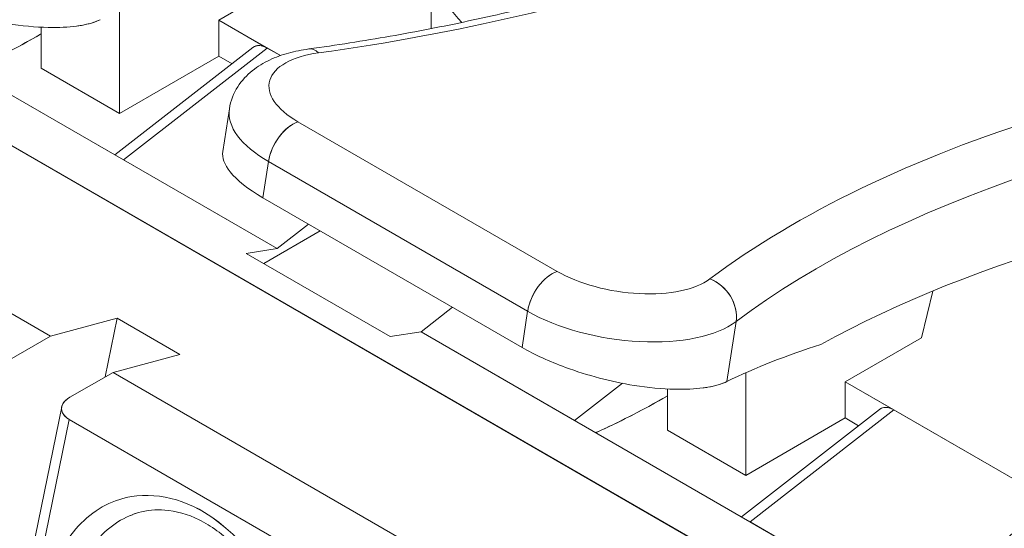
# Model space of a CAD drawing. Units: inches. Extents: x -242 to 598, y 2 to 596.
# Drawn here: x 435 to 444, y 373 to 378 of the extents above; entities that cross this region are included whole.
import ezdxf

# ---------------------------------------------------------------- set-up
doc = ezdxf.new("R2010")
doc.units = ezdxf.units.IN
doc.header["$MEASUREMENT"] = 0

# ---------------------------------------------------------------- blocks, each defined once
blk = doc.blocks.new('A$C7b58de84')
at = {"color": 0, "linetype": 'Continuous', "lineweight": 0, "extrusion": (-4.98162e-17, 0.816497, 0.57735)}
for p, q in [((8.48657, -1.21451), (7.68918, -0.75413)), ((7.68918, -0.75413), (8.48657, -1.21451)), ((8.29406, -0.94369), (8.29406, -0.91112)), ((8.01121, -0.91764), (8.22557, -1.0414)), ((8.19964, -0.93988), (8.23345, -0.92036)), ((8.23345, -0.92036), (8.19964, -0.93988)), ((8.12484, -1.08031), (7.87429, -0.93565)), ((7.87429, -0.93565), (8.12484, -1.08031)), ((8.1555, -0.93581), (8.1555, -0.98141)), ((8.1555, -0.98141), (8.1555, -0.93581)), ((8.22704, -0.9557), (8.19964, -0.93988)), ((8.19964, -0.93988), (8.19964, -0.95593)), ((8.19964, -0.93988), (8.22122, -0.95233)), ((8.19964, -0.95593), (8.19964, -0.93988)), ((8.1207, -0.94308), (8.1207, -0.96132)), ((8.1207, -0.96132), (8.1207, -0.94308)), ((8.12045, -0.9462), (8.1207, -0.946)), ((8.1207, -0.946), (8.12045, -0.9462)), ((8.12045, -0.9462), (8.1207, -0.94605)), ((8.1207, -0.94605), (8.12045, -0.9462)), ((8.21486, -0.95211), (8.15354, -0.99982)), ((8.15736, -1.00203), (8.22122, -0.95233)), ((8.22122, -0.95233), (8.15736, -1.00203)), ((8.22122, -0.95233), (8.22704, -0.9557)), ((8.15736, -1.00203), (8.07941, -0.95702)), ((8.1555, -0.98141), (8.19964, -0.95593)), ((8.19964, -0.95593), (8.1555, -0.98141)), ((8.19964, -0.95593), (8.20556, -0.95934)), ((8.20556, -0.95934), (8.19964, -0.95593)), ((8.1207, -0.96132), (8.1555, -0.98141)), ((8.1555, -0.98141), (8.1207, -0.96132)), ((8.20439, -0.97932), (8.20148, -0.99831)), ((8.34997, -1.05152), (8.23483, -0.98504)), ((8.23483, -0.98504), (8.34997, -1.05152)), ((8.22557, -1.0414), (8.15736, -1.00203)), ((8.2193, -1.01884), (8.22177, -1.00274)), ((8.22177, -1.00274), (8.2193, -1.01884)), ((8.33692, -1.06922), (8.22177, -1.00274)), ((8.22177, -1.00274), (8.33692, -1.06922)), ((8.33445, -1.08532), (8.2193, -1.01884)), ((8.2193, -1.01884), (8.33445, -1.08532)), ((8.23954, -1.03053), (8.22557, -1.0414)), ((8.22557, -1.0414), (8.23954, -1.03053)), ((8.21965, -1.04805), (8.24477, -1.03354)), ((8.24477, -1.03354), (8.21965, -1.04805)), ((8.22557, -1.0414), (8.21187, -1.04356)), ((8.21187, -1.04356), (8.22557, -1.0414)), ((8.21187, -1.04356), (8.2759, -1.08052)), ((8.2759, -1.08052), (8.21187, -1.04356)), ((8.51687, -1.06028), (8.51184, -1.08109)), ((8.51184, -1.08109), (8.51687, -1.06028)), ((8.2896, -1.07837), (8.30357, -1.06749)), ((8.30357, -1.06749), (8.2896, -1.07837)), ((8.33692, -1.06922), (8.33445, -1.08532)), ((8.33445, -1.08532), (8.33692, -1.06922)), ((8.15454, -1.07235), (8.12484, -1.08031)), ((8.12484, -1.08031), (8.15454, -1.07235)), ((8.14921, -1.09838), (8.15454, -1.07235)), ((8.15454, -1.07235), (8.14921, -1.09838)), ((8.15454, -1.07235), (8.18238, -1.08842)), ((8.18238, -1.08842), (8.15454, -1.07235)), ((8.42543, -1.10046), (8.42951, -1.07382)), ((8.42951, -1.07382), (8.42543, -1.10046)), ((8.10564, -1.09139), (8.12484, -1.08031)), ((8.12484, -1.08031), (8.10564, -1.09139)), ((8.2759, -1.08052), (8.2896, -1.07837)), ((8.2896, -1.07837), (8.2759, -1.08052)), ((8.3578, -1.11775), (8.2896, -1.07837)), ((8.2896, -1.07837), (8.51145, -1.20646)), ((8.47803, -1.10061), (8.51184, -1.08109)), ((8.51184, -1.08109), (8.47803, -1.10061)), ((8.15268, -1.09638), (8.18238, -1.08842)), ((8.18238, -1.08842), (8.15268, -1.09638)), ((8.13348, -1.10746), (8.15268, -1.09638)), ((8.15268, -1.09638), (8.13348, -1.10746)), ((8.41297, -1.24666), (8.15268, -1.09638)), ((8.15268, -1.09638), (8.41297, -1.24666)), ((8.43389, -1.14214), (8.43389, -1.09654)), ((8.43389, -1.09654), (8.43389, -1.14214)), ((8.37901, -1.10125), (8.3578, -1.11775)), ((8.3578, -1.11775), (8.37901, -1.10125)), ((8.56944, -1.15338), (8.47803, -1.10061)), ((8.47803, -1.10061), (8.47803, -1.11665)), ((8.47803, -1.11665), (8.47803, -1.10061)), ((8.47803, -1.10061), (8.49961, -1.11306)), ((8.39884, -1.10692), (8.39909, -1.10673)), ((8.39909, -1.10673), (8.39884, -1.10692)), ((8.39884, -1.10692), (8.39909, -1.10678)), ((8.39909, -1.10678), (8.39884, -1.10692)), ((8.39909, -1.10381), (8.39909, -1.12205)), ((8.39909, -1.12205), (8.39909, -1.10381)), ((8.1299, -1.11168), (8.10307, -1.2428)), ((8.49325, -1.11283), (8.43193, -1.16055)), ((8.43575, -1.16275), (8.49961, -1.11306)), ((8.49961, -1.11306), (8.43575, -1.16275)), ((8.49961, -1.11306), (8.56944, -1.15338)), ((8.13319, -1.11727), (8.10657, -1.24733)), ((8.10657, -1.24733), (8.13319, -1.11727)), ((8.13169, -1.1162), (8.1317, -1.1162)), ((8.1317, -1.1162), (8.13169, -1.1162)), ((8.37678, -1.25791), (8.13319, -1.11727)), ((8.13319, -1.11727), (8.37678, -1.25791)), ((8.43575, -1.16275), (8.3578, -1.11775)), ((8.47803, -1.11665), (8.43389, -1.14214)), ((8.43389, -1.14214), (8.47803, -1.11665)), ((8.47803, -1.11665), (8.48395, -1.12007)), ((8.48395, -1.12007), (8.47803, -1.11665)), ((8.39909, -1.12205), (8.43389, -1.14214)), ((8.43389, -1.14214), (8.39909, -1.12205)), ((8.51145, -1.20646), (8.43575, -1.16275))]:
    blk.add_line(p, q, dxfattribs=at)
at = {"color": 0, "linetype": 'Continuous', "lineweight": 0}
for centre, major_axis, ratio, start_param, end_param in [((8.39839, -0.91112), (-0.10433, 0), 0.57735, 0, 0.51761), ((7.87963, -0.60716), (0.74522, -0.11434), 0.456579, -0.991405, -0.705354), ((9.0767, -1.29829), (-0.74522, 0.11434), 0.456579, -1.083921, -0.420975), ((8.22122, -0.96212), (0.00582, -0.01038), 0.577222, -3.912096, -3.046714), ((8.24183, -0.96833), (-0.00217, 0.0156), 0.487115, -0.55013, 0), ((8.26489, -0.97443), (-0.04281, 0.00657), 0.456579, -0.991405, 0.864607), ((9.07457, -1.31214), (-0.72965, 0.11195), 0.456579, -1.025878, -0.420975), ((8.26276, -0.98828), (-0.05837, 0.00896), 0.456579, 0, 0.864607), ((8.2327, -0.99889), (-0.00787, -0.01364), 0.57735, -2.548181, -0.977384), ((9.06873, -1.35022), (-0.72965, 0.11195), 0.456579, -1.025878, -0.535347), ((8.34785, -1.06537), (-0.00787, -0.01364), 0.57735, -2.548181, -0.977384), ((8.38003, -1.04091), (0.04281, -0.00657), 0.456579, -2.276986, -0.420975), ((8.41575, -1.06874), (-0.00944, 0.0126), 0.812006, -2.469118, -0.898322), ((8.37791, -1.05476), (0.05837, -0.00896), 0.456579, -2.276986, -0.420975), ((9.07801, -1.37468), (-0.72978, 0.19459), 0.345054, -0.493802, -0.380696), ((8.39049, -1.1021), (0.04929, 0.02761), 0.147281, -2.143668, -1.483435), ((8.49961, -1.12285), (0.00582, -0.01038), 0.577222, -3.912096, -3.046714)]:
    blk.add_ellipse(centre, major_axis=major_axis, ratio=ratio, start_param=start_param, end_param=end_param, dxfattribs=at)
at = {"color": 0, "linetype": 'Continuous', "lineweight": 0, "extrusion": (2.26201e-16, 1.63485e-28, -1)}
blk.add_ellipse((8.39839, -0.91112), major_axis=(-0.10433, 0), ratio=0.57735, start_param=-0.51761, end_param=0, dxfattribs=at)
at = {"color": 0, "linetype": 'Continuous', "lineweight": 0, "extrusion": (7.29452e-17, -3.48156e-16, -1)}
blk.add_ellipse((7.87963, -0.60716), major_axis=(-0.74522, 0.11434), ratio=0.456579, start_param=-2.436239, end_param=-2.150188, dxfattribs=at)
at = {"color": 0, "linetype": 'Continuous', "lineweight": 0, "extrusion": (1.37173e-16, -2.1046e-17, -1)}
blk.add_ellipse((9.0767, -1.29829), major_axis=(0.74522, -0.11434), ratio=0.456579, start_param=-2.720618, end_param=-2.057672, dxfattribs=at)
at = {"color": 0, "linetype": 'Continuous', "lineweight": 0, "extrusion": (5.22338e-16, 7.25758e-17, -1)}
blk.add_ellipse((8.24183, -0.96833), major_axis=(-0.00217, 0.0156), ratio=0.487115, start_param=0, end_param=0.55013, dxfattribs=at)
at = {"color": 0, "linetype": 'Continuous', "lineweight": 0, "extrusion": (2.62808e-16, -2.08804e-16, -1)}
blk.add_ellipse((8.26489, -0.97443), major_axis=(-0.04281, 0.00657), ratio=0.456579, start_param=-0.864607, end_param=0.991405, dxfattribs=at)
at = {"color": 0, "linetype": 'Continuous', "lineweight": 0, "extrusion": (6.76463e-17, -2.91182e-16, -1)}
blk.add_ellipse((9.07457, -1.31214), major_axis=(0.72965, -0.11195), ratio=0.456579, start_param=-2.720618, end_param=-2.115714, dxfattribs=at)
at = {"color": 0, "linetype": 'Continuous', "lineweight": 0, "extrusion": (1.39352e-16, -1.89862e-16, -1)}
blk.add_ellipse((8.26276, -0.98828), major_axis=(-0.05837, 0.00896), ratio=0.456579, start_param=-0.864607, end_param=0, dxfattribs=at)
at = {"color": 0, "linetype": 'Continuous', "lineweight": 0, "extrusion": (2.27489e-16, 6.09555e-17, -1)}
blk.add_ellipse((8.2327, -0.99889), major_axis=(0.00787, 0.01364), ratio=0.57735, start_param=-2.164208, end_param=-0.593412, dxfattribs=at)
at = {"color": 0, "linetype": 'Continuous', "lineweight": 0, "extrusion": (1.28754e-16, -7.59151e-17, -1)}
blk.add_ellipse((9.06873, -1.35022), major_axis=(0.72965, -0.11195), ratio=0.456579, start_param=-2.606245, end_param=-2.115714, dxfattribs=at)
at = {"color": 0, "linetype": 'Continuous', "lineweight": 0, "extrusion": (5.55112e-17, 9.61481e-17, -1)}
blk.add_ellipse((8.34785, -1.06537), major_axis=(0.00787, 0.01364), ratio=0.57735, start_param=-2.164208, end_param=-0.593412, dxfattribs=at)
at = {"color": 0, "linetype": 'Continuous', "lineweight": 0, "extrusion": (1.40292e-16, 9.07968e-17, -1)}
blk.add_ellipse((8.38003, -1.04091), major_axis=(-0.04281, 0.00657), ratio=0.456579, start_param=-2.720618, end_param=-0.864607, dxfattribs=at)
at = {"color": 0, "linetype": 'Continuous', "lineweight": 0, "extrusion": (1.10991e-16, -5.55745e-17, -1)}
blk.add_ellipse((8.41575, -1.06874), major_axis=(0.00944, -0.0126), ratio=0.812006, start_param=-2.243271, end_param=-0.672474, dxfattribs=at)
at = {"color": 0, "linetype": 'Continuous', "lineweight": 0, "extrusion": (2.64944e-17, -2.84869e-16, -1)}
blk.add_ellipse((8.37791, -1.05476), major_axis=(-0.05837, 0.00896), ratio=0.456579, start_param=-2.720618, end_param=-0.864607, dxfattribs=at)
at = {"color": 0, "linetype": 'Continuous', "lineweight": 0, "extrusion": (6.43625e-17, -1.89517e-16, -1)}
blk.add_ellipse((9.078, -1.3747), major_axis=(-0.72977, 0.19461), ratio=0.345066, start_param=0.380685, end_param=0.493792, dxfattribs=at)
at = {"color": 0, "linetype": 'Continuous', "lineweight": 0, "extrusion": (2.18795e-16, -1.32703e-16, -1)}
blk.add_ellipse((9.12246, -1.45142), major_axis=(0.75009, 0.12369), ratio=0.667768, start_param=-2.404763, end_param=-2.283622, dxfattribs=at)
at = {"color": 0, "linetype": 'Continuous', "lineweight": 0}
for points, knots in [([(8.4058, -0.9138), (8.39607, -0.91724), (8.38604, -0.92053), (8.36541, -0.92676), (8.35482, -0.92971), (8.3331, -0.93527), (8.32198, -0.93788), (8.29925, -0.94274), (8.28765, -0.945), (8.26398, -0.94914), (8.25193, -0.95103), (8.23967, -0.95273)], [3.1407571, 3.1407571, 3.1407571, 3.1407571, 3.1979672, 3.1979672, 3.2551773, 3.2551773, 3.3123875, 3.3123875, 3.3695976, 3.3695976, 3.4268077, 3.4268077, 3.4268077, 3.4268077]), ([(8.14704, -0.93973), (8.14473, -0.94085), (8.14184, -0.9417), (8.13863, -0.94224), (8.13792, -0.94236), (8.1372, -0.94247), (8.13645, -0.94256), (8.13288, -0.94302), (8.12863, -0.94326), (8.12389, -0.94316), (8.1183, -0.94306), (8.11205, -0.94248), (8.10587, -0.94147), (8.09566, -0.9398), (8.08506, -0.93703), (8.07532, -0.93344), (8.06825, -0.93084), (8.06163, -0.92781), (8.05606, -0.92459)], [-2.902602, -2.902602, -2.902602, -2.902602, -2.489269, -2.489269, -2.489269, -2.397846, -2.397846, -2.397846, -1.965644, -1.965644, -1.965644, -1.455124, -1.455124, -1.455124, -0.612163, -0.612163, -0.612163, 0, 0, 0, 0]), ([(8.12045, -0.9462), (8.11609, -0.94871), (8.11163, -0.95118), (8.10711, -0.95356), (8.10472, -0.95482), (8.10231, -0.95605), (8.09989, -0.95725)], [-1.132412, -1.132412, -1.132412, -1.132412, -0.6718245, -0.6718245, -0.6718245, -0.4277449, -0.4277449, -0.4277449, -0.4277449]), ([(8.23967, -0.95273), (8.23657, -0.95316), (8.23357, -0.95376), (8.22776, -0.95537), (8.22495, -0.95638), (8.21957, -0.95892), (8.21699, -0.96046), (8.21217, -0.96433), (8.20992, -0.96668), (8.20628, -0.97239), (8.20493, -0.97578), (8.20439, -0.97932)], [5.9979702, 5.9979702, 5.9979702, 5.9979702, 6.1962512, 6.1962512, 6.3945321, 6.3945321, 6.5928131, 6.5928131, 6.791094, 6.791094, 6.989375, 6.989375, 6.989375, 6.989375]), ([(8.21486, -0.95211), (8.21598, -0.95129), (8.21751, -0.95105), (8.21906, -0.95144), (8.21979, -0.95163), (8.22053, -0.95194), (8.22122, -0.95233)], [-0.3286764, -0.3286764, -0.3286764, -0.3286764, -0.1058265, -0.1058265, -0.1058265, 0, 0, 0, 0]), ([(8.2193, -1.01884), (8.21274, -1.01505), (8.20773, -1.01106), (8.20475, -1.00731), (8.20217, -1.00407), (8.20107, -1.00101), (8.20148, -0.99831)], [-2.902604, -2.902604, -2.902604, -2.902604, -2.181535, -2.181535, -2.181535, -1.559635, -1.559635, -1.559635, -1.559635]), ([(8.42543, -1.10046), (8.42312, -1.10158), (8.42022, -1.10243), (8.41702, -1.10297), (8.41631, -1.10309), (8.41559, -1.10319), (8.41483, -1.10329), (8.41127, -1.10374), (8.40702, -1.10398), (8.40228, -1.10389), (8.39669, -1.10378), (8.39044, -1.1032), (8.38426, -1.10219), (8.37405, -1.10053), (8.36345, -1.09775), (8.35371, -1.09417), (8.34663, -1.09157), (8.34002, -1.08854), (8.33445, -1.08532)], [-2.902602, -2.902602, -2.902602, -2.902602, -2.48927, -2.48927, -2.48927, -2.397847, -2.397847, -2.397847, -1.965646, -1.965646, -1.965646, -1.455124, -1.455124, -1.455124, -0.612166, -0.612166, -0.612166, 0, 0, 0, 0]), ([(8.13348, -1.10746), (8.13204, -1.1083), (8.13095, -1.10933), (8.13036, -1.11044), (8.13002, -1.11107), (8.12984, -1.11172), (8.12982, -1.11237), (8.12978, -1.11377), (8.13048, -1.11517), (8.13183, -1.11632), (8.13223, -1.11666), (8.13269, -1.11698), (8.13319, -1.11727)], [0, 0, 0, 0, 0.1574388, 0.1574388, 0.1574388, 0.2458824, 0.2458824, 0.2458824, 0.4351673, 0.4351673, 0.4351673, 0.4915951, 0.4915951, 0.4915951, 0.4915951]), ([(8.12982, -1.11252), (8.12982, -1.11248), (8.12982, -1.11244), (8.12982, -1.11239), (8.12988, -1.11058), (8.13122, -1.10877), (8.13348, -1.10746)], [-0.2515526, -0.2515526, -0.2515526, -0.2515526, -0.2458824, -0.2458824, -0.2458824, 0, 0, 0, 0]), ([(8.39884, -1.10692), (8.38921, -1.11248), (8.3786, -1.11798), (8.36959, -1.12209), (8.36878, -1.12246), (8.36798, -1.12282), (8.36719, -1.12317)], [-1.133311, -1.133311, -1.133311, -1.133311, -0.154332, -0.154332, -0.154332, -0.065726, -0.065726, -0.065726, -0.065726]), ([(8.49325, -1.11283), (8.49437, -1.11201), (8.49589, -1.11177), (8.49744, -1.11217), (8.49818, -1.11235), (8.49892, -1.11266), (8.49961, -1.11306)], [-0.3286763, -0.3286763, -0.3286763, -0.3286763, -0.1058659, -0.1058659, -0.1058659, 0, 0, 0, 0]), ([(8.12462, -1.18741), (8.12663, -1.18103), (8.12945, -1.17514), (8.13847, -1.16218), (8.14575, -1.15641), (8.16603, -1.14894), (8.18038, -1.15084), (8.21076, -1.16902), (8.22567, -1.19007), (8.23579, -1.22695), (8.23687, -1.24086), (8.23524, -1.25346)], [-5.806061, -5.806061, -5.806061, -5.806061, -5.227497, -5.227497, -4.301795, -4.301795, -2.903369, -2.903369, -1.035536, -1.035536, 0, 0, 0, 0]), ([(8.23524, -1.25346), (8.23687, -1.24086), (8.23579, -1.22695), (8.23218, -1.2138), (8.22567, -1.19007), (8.21076, -1.16902), (8.19338, -1.15862), (8.18038, -1.15084), (8.16603, -1.14894), (8.15383, -1.15343), (8.14575, -1.15641), (8.13847, -1.16218), (8.13292, -1.17016), (8.12945, -1.17514), (8.12663, -1.18103), (8.12462, -1.18741)], [0, 0, 0, 0, 1.035536, 1.035536, 1.035536, 2.903369, 2.903369, 2.903369, 4.301795, 4.301795, 4.301795, 5.227497, 5.227497, 5.227497, 5.806061, 5.806061, 5.806061, 5.806061]), ([(8.23281, -1.25101), (8.23363, -1.24466), (8.2337, -1.23783), (8.23233, -1.22388), (8.2308, -1.21657), (8.22621, -1.20269), (8.22309, -1.19596), (8.2157, -1.18366), (8.21128, -1.17798), (8.20163, -1.16838), (8.19625, -1.16447), (8.1858, -1.15937), (8.18061, -1.15795), (8.17165, -1.15726), (8.16771, -1.15763), (8.164, -1.1587)], [0, 0, 0, 0, 0.020832, 0.020832, 0.0426972, 0.0426972, 0.064777, 0.064777, 0.087631, 0.087631, 0.1114556, 0.1114556, 0.1340762, 0.1340762, 0.1525822, 0.1525822, 0.1525822, 0.1525822]), ([(8.16128, -1.15961), (8.15415, -1.16233), (8.14772, -1.16747), (8.1428, -1.17451), (8.13967, -1.17899), (8.13711, -1.18427), (8.1353, -1.19)], [4.317716, 4.317716, 4.317716, 4.317716, 5.227497, 5.227497, 5.227497, 5.806061, 5.806061, 5.806061, 5.806061])]:
    blk.add_open_spline(points, degree=3, knots=knots, dxfattribs=at)
for points in [[(8.13943, -0.9421), (8.1424, -0.94153), (8.14496, -0.94073), (8.14704, -0.93973)], [(8.0888, -0.96244), (8.09959, -0.95769), (8.11027, -0.95207), (8.12045, -0.9462)], [(8.41782, -1.10283), (8.42079, -1.10225), (8.42335, -1.10146), (8.42543, -1.10046)], [(8.13319, -1.11727), (8.13174, -1.11644), (8.13071, -1.11537), (8.1302, -1.11422)], [(8.16031, -1.15999), (8.16111, -1.15966), (8.16193, -1.15936), (8.16275, -1.15908)], [(8.164, -1.1587), (8.16338, -1.15888), (8.16277, -1.15908), (8.16217, -1.15929)]]:
    blk.add_open_spline(points, degree=3, dxfattribs=at)

msp = doc.modelspace()

# ---------------------------------------------------------------- block references
at = {"color": 7, "linetype": 'Continuous', "lineweight": 18, "xscale": 20.48642484421011, "yscale": 20.48642484421011, "zscale": 20.48642484421011}
msp.add_blockref('A$C7b58de84', (269.2837, 396.7659), dxfattribs=at)

doc.saveas('drawing.dxf')
